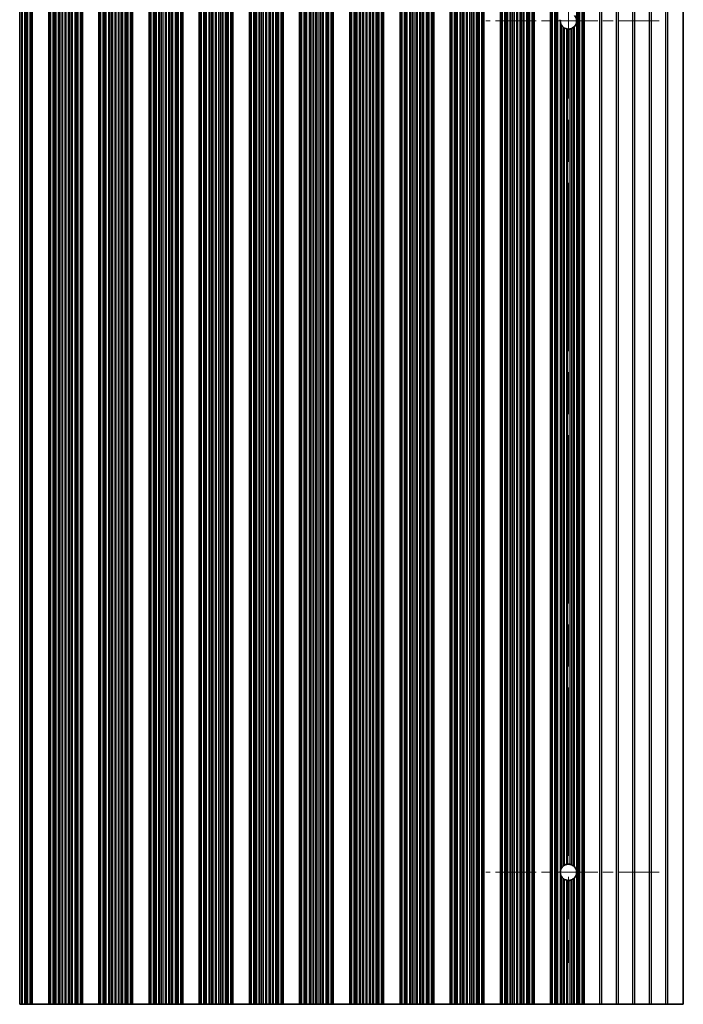
# Model space of a CAD drawing. Units: millimetres. Extents: x 0 to 9620, y 0 to 1686.
# Drawn here: x 4831 to 4932, y 893 to 1042 of the extents above; entities that cross this region are included whole.
import ezdxf

# ---------------------------------------------------------------- set-up
doc = ezdxf.new("R2010")
doc.units = ezdxf.units.MM
doc.header["$LTSCALE"] = 4.5
doc.linetypes.add('CHAIN', pattern=[0.3543, 0.2362, -0.0295, 0.0591, -0.0295])
for name, color, linetype, lineweight in [('Center Mark (ISO)', 131, 'Continuous', 18), ('Centerline (ISO)', 131, 'Continuous', 18), ('Visible (ISO)', 7, 'Continuous', 35), ('Visible Narrow (ISO)', 7, 'Continuous', 25)]:
    doc.layers.add(name, color=color, linetype=linetype, lineweight=lineweight)

msp = doc.modelspace()

# ---------------------------------------------------------------- linework, layer by layer
at = {"layer": 'Center Mark (ISO)', "linetype": 'CHAIN', "ltscale": 5.829183}
for p, q in [((4928.299, 1041.6902), (4902.0695, 1041.6902)), ((4928.299, 912.6902), (4902.0695, 912.6902))]:
    msp.add_line(p, q, dxfattribs=at)
at = {"layer": 'Centerline (ISO)', "linetype": 'CHAIN', "ltscale": 23.990969}
msp.add_line((4914.5695, 1055.4197), (4914.5695, 898.9607), dxfattribs=at)
at = {"layer": 'Visible (ISO)'}
for p, q in [((4833.1773, 892.6902), (4833.1773, 1061.6902)), ((4833.3695, 892.6902), (4833.3695, 1061.6902)), ((4835.8695, 892.6902), (4835.8695, 1061.6902)), ((4836.0616, 892.6902), (4836.0616, 1061.6902)), ((4840.7773, 892.6902), (4840.7773, 1061.6902)), ((4840.9695, 892.6902), (4840.9695, 1061.6902)), ((4843.4695, 892.6902), (4843.4695, 1061.6902)), ((4843.6616, 892.6902), (4843.6616, 1061.6902)), ((4848.3773, 892.6902), (4848.3773, 1061.6902)), ((4848.5695, 892.6902), (4848.5695, 1061.6902)), ((4851.0695, 892.6902), (4851.0695, 1061.6902)), ((4851.2616, 892.6902), (4851.2616, 1061.6902)), ((4855.9773, 892.6902), (4855.9773, 1061.6902)), ((4856.1695, 892.6902), (4856.1695, 1061.6902)), ((4858.6695, 892.6902), (4858.6695, 1061.6902)), ((4858.8616, 892.6902), (4858.8616, 1061.6902)), ((4863.5773, 892.6902), (4863.5773, 1061.6902)), ((4863.7695, 892.6902), (4863.7695, 1061.6902)), ((4866.2695, 892.6902), (4866.2695, 1061.6902)), ((4866.4616, 892.6902), (4866.4616, 1061.6902)), ((4871.1773, 892.6902), (4871.1773, 1061.6902)), ((4871.3695, 892.6902), (4871.3695, 1061.6902)), ((4873.8695, 892.6902), (4873.8695, 1061.6902)), ((4874.0616, 892.6902), (4874.0616, 1061.6902)), ((4878.7773, 892.6902), (4878.7773, 1061.6902)), ((4878.9695, 892.6902), (4878.9695, 1061.6902)), ((4881.4695, 892.6902), (4881.4695, 1061.6902)), ((4881.6616, 892.6902), (4881.6616, 1061.6902)), ((4886.3773, 892.6902), (4886.3773, 1061.6902)), ((4886.5695, 892.6902), (4886.5695, 1061.6902)), ((4889.0695, 892.6902), (4889.0695, 1061.6902)), ((4889.2616, 892.6902), (4889.2616, 1061.6902)), ((4893.9773, 892.6902), (4893.9773, 1061.6902)), ((4894.1695, 892.6902), (4894.1695, 1061.6902)), ((4896.6695, 892.6902), (4896.6695, 1061.6902)), ((4896.8616, 892.6902), (4896.8616, 1061.6902)), ((4901.5773, 892.6902), (4901.5773, 1061.6902)), ((4901.7695, 892.6902), (4901.7695, 1061.6902)), ((4904.2695, 892.6902), (4904.2695, 1061.6902)), ((4904.4616, 892.6902), (4904.4616, 1061.6902)), ((4909.1773, 892.6902), (4909.1773, 1061.6902)), ((4909.3695, 892.6902), (4909.3695, 1061.6902)), ((4911.8695, 892.6902), (4911.8695, 1061.6902)), ((4912.0616, 892.6902), (4912.0616, 1061.6902)), ((4916.7773, 892.6902), (4916.7773, 1061.6902)), ((4916.9695, 892.6902), (4916.9695, 1061.6902)), ((4931.9695, 1061.6902), (4931.9695, 892.6902)), ((4831.7344, 892.6902), (4831.4724, 892.6902)), ((4831.7344, 892.6902), (4831.8835, 892.6902)), ((4832.2626, 892.6902), (4831.8835, 892.6902)), ((4832.4536, 892.6902), (4832.2626, 892.6902)), ((4832.5907, 892.6902), (4832.4536, 892.6902)), ((4832.5907, 892.6902), (4832.7048, 892.6902)), ((4833.0584, 892.6902), (4832.7048, 892.6902)), ((4833.1773, 892.6902), (4833.0584, 892.6902)), ((4833.1773, 892.6902), (4833.2391, 892.6902)), ((4833.3695, 892.6902), (4833.2391, 892.6902)), ((4833.3695, 892.6902), (4835.8695, 892.6902)), ((4835.9998, 892.6902), (4835.8695, 892.6902)), ((4835.9998, 892.6902), (4836.0616, 892.6902)), ((4836.1806, 892.6902), (4836.0616, 892.6902)), ((4836.5341, 892.6902), (4836.1806, 892.6902)), ((4836.5341, 892.6902), (4836.6483, 892.6902)), ((4836.7854, 892.6902), (4836.6483, 892.6902)), ((4836.9764, 892.6902), (4836.7854, 892.6902)), ((4837.3554, 892.6902), (4836.9764, 892.6902)), ((4837.3554, 892.6902), (4837.5046, 892.6902)), ((4837.7665, 892.6902), (4837.5046, 892.6902)), ((4837.9918, 892.6902), (4837.7665, 892.6902)), ((4838.3388, 892.6902), (4837.9918, 892.6902)), ((4838.3388, 892.6902), (4838.5002, 892.6902)), ((4838.8471, 892.6902), (4838.5002, 892.6902)), ((4839.0724, 892.6902), (4838.8471, 892.6902)), ((4839.3344, 892.6902), (4839.0724, 892.6902)), ((4839.3344, 892.6902), (4839.4835, 892.6902)), ((4839.8626, 892.6902), (4839.4835, 892.6902)), ((4840.0536, 892.6902), (4839.8626, 892.6902)), ((4840.1907, 892.6902), (4840.0536, 892.6902)), ((4840.1907, 892.6902), (4840.3048, 892.6902)), ((4840.6584, 892.6902), (4840.3048, 892.6902)), ((4840.7773, 892.6902), (4840.6584, 892.6902)), ((4840.7773, 892.6902), (4840.8391, 892.6902)), ((4840.9695, 892.6902), (4840.8391, 892.6902)), ((4840.9695, 892.6902), (4843.4695, 892.6902)), ((4843.5998, 892.6902), (4843.4695, 892.6902)), ((4843.5998, 892.6902), (4843.6616, 892.6902)), ((4843.7806, 892.6902), (4843.6616, 892.6902)), ((4844.1341, 892.6902), (4843.7806, 892.6902)), ((4844.1341, 892.6902), (4844.2483, 892.6902)), ((4844.3854, 892.6902), (4844.2483, 892.6902)), ((4844.5764, 892.6902), (4844.3854, 892.6902)), ((4844.9554, 892.6902), (4844.5764, 892.6902)), ((4844.9554, 892.6902), (4845.1046, 892.6902)), ((4845.3665, 892.6902), (4845.1046, 892.6902)), ((4845.5918, 892.6902), (4845.3665, 892.6902)), ((4845.9388, 892.6902), (4845.5918, 892.6902)), ((4845.9388, 892.6902), (4846.1002, 892.6902)), ((4846.4471, 892.6902), (4846.1002, 892.6902)), ((4846.6724, 892.6902), (4846.4471, 892.6902)), ((4846.9344, 892.6902), (4846.6724, 892.6902)), ((4846.9344, 892.6902), (4847.0835, 892.6902)), ((4847.4626, 892.6902), (4847.0835, 892.6902)), ((4847.6536, 892.6902), (4847.4626, 892.6902)), ((4847.7907, 892.6902), (4847.6536, 892.6902)), ((4847.7907, 892.6902), (4847.9048, 892.6902)), ((4848.2584, 892.6902), (4847.9048, 892.6902)), ((4848.3773, 892.6902), (4848.2584, 892.6902)), ((4848.3773, 892.6902), (4848.4391, 892.6902)), ((4848.5695, 892.6902), (4848.4391, 892.6902)), ((4848.5695, 892.6902), (4851.0695, 892.6902)), ((4851.1998, 892.6902), (4851.0695, 892.6902)), ((4851.1998, 892.6902), (4851.2616, 892.6902)), ((4851.3806, 892.6902), (4851.2616, 892.6902)), ((4851.7341, 892.6902), (4851.3806, 892.6902)), ((4851.7341, 892.6902), (4851.8483, 892.6902)), ((4851.9854, 892.6902), (4851.8483, 892.6902)), ((4852.1764, 892.6902), (4851.9854, 892.6902)), ((4852.5554, 892.6902), (4852.1764, 892.6902)), ((4852.5554, 892.6902), (4852.7046, 892.6902)), ((4852.9665, 892.6902), (4852.7046, 892.6902)), ((4853.1918, 892.6902), (4852.9665, 892.6902)), ((4853.5388, 892.6902), (4853.1918, 892.6902)), ((4853.5388, 892.6902), (4853.7002, 892.6902)), ((4854.0471, 892.6902), (4853.7002, 892.6902)), ((4854.2724, 892.6902), (4854.0471, 892.6902)), ((4854.5344, 892.6902), (4854.2724, 892.6902)), ((4854.5344, 892.6902), (4854.6835, 892.6902)), ((4855.0626, 892.6902), (4854.6835, 892.6902)), ((4855.2536, 892.6902), (4855.0626, 892.6902)), ((4855.3907, 892.6902), (4855.2536, 892.6902)), ((4855.3907, 892.6902), (4855.5048, 892.6902)), ((4855.8584, 892.6902), (4855.5048, 892.6902)), ((4855.9773, 892.6902), (4855.8584, 892.6902)), ((4855.9773, 892.6902), (4856.0391, 892.6902)), ((4856.1695, 892.6902), (4856.0391, 892.6902)), ((4856.1695, 892.6902), (4858.6695, 892.6902)), ((4858.7998, 892.6902), (4858.6695, 892.6902)), ((4858.7998, 892.6902), (4858.8616, 892.6902)), ((4858.9806, 892.6902), (4858.8616, 892.6902)), ((4859.3341, 892.6902), (4858.9806, 892.6902)), ((4859.3341, 892.6902), (4859.4483, 892.6902)), ((4859.5854, 892.6902), (4859.4483, 892.6902)), ((4859.7764, 892.6902), (4859.5854, 892.6902)), ((4860.1554, 892.6902), (4859.7764, 892.6902)), ((4860.1554, 892.6902), (4860.3046, 892.6902)), ((4860.5665, 892.6902), (4860.3046, 892.6902)), ((4860.7918, 892.6902), (4860.5665, 892.6902)), ((4861.1388, 892.6902), (4860.7918, 892.6902)), ((4861.1388, 892.6902), (4861.3002, 892.6902)), ((4861.6471, 892.6902), (4861.3002, 892.6902)), ((4861.8724, 892.6902), (4861.6471, 892.6902)), ((4862.1344, 892.6902), (4861.8724, 892.6902)), ((4862.1344, 892.6902), (4862.2835, 892.6902)), ((4862.6626, 892.6902), (4862.2835, 892.6902)), ((4862.8536, 892.6902), (4862.6626, 892.6902)), ((4862.9907, 892.6902), (4862.8536, 892.6902)), ((4862.9907, 892.6902), (4863.1048, 892.6902)), ((4863.4584, 892.6902), (4863.1048, 892.6902)), ((4863.5773, 892.6902), (4863.4584, 892.6902)), ((4863.5773, 892.6902), (4863.6391, 892.6902)), ((4863.7695, 892.6902), (4863.6391, 892.6902)), ((4863.7695, 892.6902), (4866.2695, 892.6902)), ((4866.3998, 892.6902), (4866.2695, 892.6902)), ((4866.3998, 892.6902), (4866.4616, 892.6902)), ((4866.5806, 892.6902), (4866.4616, 892.6902)), ((4866.9341, 892.6902), (4866.5806, 892.6902)), ((4866.9341, 892.6902), (4867.0483, 892.6902)), ((4867.1854, 892.6902), (4867.0483, 892.6902)), ((4867.3764, 892.6902), (4867.1854, 892.6902)), ((4867.7554, 892.6902), (4867.3764, 892.6902)), ((4867.7554, 892.6902), (4867.9046, 892.6902)), ((4868.1665, 892.6902), (4867.9046, 892.6902)), ((4868.3918, 892.6902), (4868.1665, 892.6902)), ((4868.7388, 892.6902), (4868.3918, 892.6902)), ((4868.7388, 892.6902), (4868.9002, 892.6902)), ((4869.2471, 892.6902), (4868.9002, 892.6902)), ((4869.4724, 892.6902), (4869.2471, 892.6902)), ((4869.7344, 892.6902), (4869.4724, 892.6902)), ((4869.7344, 892.6902), (4869.8835, 892.6902)), ((4870.2626, 892.6902), (4869.8835, 892.6902)), ((4870.4536, 892.6902), (4870.2626, 892.6902)), ((4870.5907, 892.6902), (4870.4536, 892.6902)), ((4870.5907, 892.6902), (4870.7048, 892.6902)), ((4871.0584, 892.6902), (4870.7048, 892.6902)), ((4871.1773, 892.6902), (4871.0584, 892.6902)), ((4871.1773, 892.6902), (4871.2391, 892.6902)), ((4871.3695, 892.6902), (4871.2391, 892.6902)), ((4871.3695, 892.6902), (4873.8695, 892.6902)), ((4873.9998, 892.6902), (4873.8695, 892.6902)), ((4873.9998, 892.6902), (4874.0616, 892.6902)), ((4874.1806, 892.6902), (4874.0616, 892.6902)), ((4874.5341, 892.6902), (4874.1806, 892.6902)), ((4874.5341, 892.6902), (4874.6483, 892.6902)), ((4874.7854, 892.6902), (4874.6483, 892.6902)), ((4874.9764, 892.6902), (4874.7854, 892.6902)), ((4875.3554, 892.6902), (4874.9764, 892.6902)), ((4875.3554, 892.6902), (4875.5046, 892.6902)), ((4875.7665, 892.6902), (4875.5046, 892.6902)), ((4875.9918, 892.6902), (4875.7665, 892.6902)), ((4876.3388, 892.6902), (4875.9918, 892.6902)), ((4876.3388, 892.6902), (4876.5002, 892.6902)), ((4876.8471, 892.6902), (4876.5002, 892.6902)), ((4877.0724, 892.6902), (4876.8471, 892.6902)), ((4877.3344, 892.6902), (4877.0724, 892.6902)), ((4877.3344, 892.6902), (4877.4835, 892.6902)), ((4877.8626, 892.6902), (4877.4835, 892.6902)), ((4878.0536, 892.6902), (4877.8626, 892.6902)), ((4878.1907, 892.6902), (4878.0536, 892.6902)), ((4878.1907, 892.6902), (4878.3048, 892.6902)), ((4878.6584, 892.6902), (4878.3048, 892.6902)), ((4878.7773, 892.6902), (4878.6584, 892.6902)), ((4878.7773, 892.6902), (4878.8391, 892.6902)), ((4878.9695, 892.6902), (4878.8391, 892.6902)), ((4878.9695, 892.6902), (4881.4695, 892.6902)), ((4881.5998, 892.6902), (4881.4695, 892.6902)), ((4881.5998, 892.6902), (4881.6616, 892.6902)), ((4881.7806, 892.6902), (4881.6616, 892.6902)), ((4882.1341, 892.6902), (4881.7806, 892.6902)), ((4882.1341, 892.6902), (4882.2483, 892.6902)), ((4882.3854, 892.6902), (4882.2483, 892.6902)), ((4882.5764, 892.6902), (4882.3854, 892.6902)), ((4882.9554, 892.6902), (4882.5764, 892.6902)), ((4882.9554, 892.6902), (4883.1046, 892.6902)), ((4883.3665, 892.6902), (4883.1046, 892.6902)), ((4883.5918, 892.6902), (4883.3665, 892.6902)), ((4883.9388, 892.6902), (4883.5918, 892.6902)), ((4883.9388, 892.6902), (4884.1002, 892.6902)), ((4884.4471, 892.6902), (4884.1002, 892.6902)), ((4884.6724, 892.6902), (4884.4471, 892.6902)), ((4884.9344, 892.6902), (4884.6724, 892.6902)), ((4884.9344, 892.6902), (4885.0835, 892.6902)), ((4885.4626, 892.6902), (4885.0835, 892.6902)), ((4885.6536, 892.6902), (4885.4626, 892.6902)), ((4885.7907, 892.6902), (4885.6536, 892.6902)), ((4885.7907, 892.6902), (4885.9048, 892.6902)), ((4886.2584, 892.6902), (4885.9048, 892.6902)), ((4886.3773, 892.6902), (4886.2584, 892.6902)), ((4886.3773, 892.6902), (4886.4391, 892.6902)), ((4886.5695, 892.6902), (4886.4391, 892.6902)), ((4886.5695, 892.6902), (4889.0695, 892.6902)), ((4889.1998, 892.6902), (4889.0695, 892.6902)), ((4889.1998, 892.6902), (4889.2616, 892.6902)), ((4889.3806, 892.6902), (4889.2616, 892.6902)), ((4889.7341, 892.6902), (4889.3806, 892.6902)), ((4889.7341, 892.6902), (4889.8483, 892.6902)), ((4889.9854, 892.6902), (4889.8483, 892.6902)), ((4890.1764, 892.6902), (4889.9854, 892.6902)), ((4890.5554, 892.6902), (4890.1764, 892.6902)), ((4890.5554, 892.6902), (4890.7046, 892.6902)), ((4890.9665, 892.6902), (4890.7046, 892.6902)), ((4891.1918, 892.6902), (4890.9665, 892.6902)), ((4891.5388, 892.6902), (4891.1918, 892.6902)), ((4891.5388, 892.6902), (4891.7002, 892.6902)), ((4892.0471, 892.6902), (4891.7002, 892.6902)), ((4892.2724, 892.6902), (4892.0471, 892.6902)), ((4892.5344, 892.6902), (4892.2724, 892.6902)), ((4892.5344, 892.6902), (4892.6835, 892.6902)), ((4893.0626, 892.6902), (4892.6835, 892.6902)), ((4893.2536, 892.6902), (4893.0626, 892.6902)), ((4893.3907, 892.6902), (4893.2536, 892.6902)), ((4893.3907, 892.6902), (4893.5048, 892.6902)), ((4893.8584, 892.6902), (4893.5048, 892.6902)), ((4893.9773, 892.6902), (4893.8584, 892.6902)), ((4893.9773, 892.6902), (4894.0391, 892.6902)), ((4894.1695, 892.6902), (4894.0391, 892.6902)), ((4894.1695, 892.6902), (4896.6695, 892.6902)), ((4896.7998, 892.6902), (4896.6695, 892.6902)), ((4896.7998, 892.6902), (4896.8616, 892.6902)), ((4896.9806, 892.6902), (4896.8616, 892.6902)), ((4897.3341, 892.6902), (4896.9806, 892.6902)), ((4897.3341, 892.6902), (4897.4483, 892.6902)), ((4897.5854, 892.6902), (4897.4483, 892.6902)), ((4897.7764, 892.6902), (4897.5854, 892.6902)), ((4898.1554, 892.6902), (4897.7764, 892.6902)), ((4898.1554, 892.6902), (4898.3046, 892.6902)), ((4898.5665, 892.6902), (4898.3046, 892.6902)), ((4898.7918, 892.6902), (4898.5665, 892.6902)), ((4899.1388, 892.6902), (4898.7918, 892.6902)), ((4899.1388, 892.6902), (4899.3002, 892.6902)), ((4899.6471, 892.6902), (4899.3002, 892.6902)), ((4899.8724, 892.6902), (4899.6471, 892.6902)), ((4900.1344, 892.6902), (4899.8724, 892.6902)), ((4900.1344, 892.6902), (4900.2835, 892.6902)), ((4900.6626, 892.6902), (4900.2835, 892.6902)), ((4900.8536, 892.6902), (4900.6626, 892.6902)), ((4900.9907, 892.6902), (4900.8536, 892.6902)), ((4900.9907, 892.6902), (4901.1048, 892.6902)), ((4901.4584, 892.6902), (4901.1048, 892.6902)), ((4901.5773, 892.6902), (4901.4584, 892.6902)), ((4901.5773, 892.6902), (4901.6391, 892.6902)), ((4901.7695, 892.6902), (4901.6391, 892.6902)), ((4901.7695, 892.6902), (4904.2695, 892.6902)), ((4904.3998, 892.6902), (4904.2695, 892.6902)), ((4904.3998, 892.6902), (4904.4616, 892.6902)), ((4904.5806, 892.6902), (4904.4616, 892.6902)), ((4904.9341, 892.6902), (4904.5806, 892.6902)), ((4904.9341, 892.6902), (4905.0483, 892.6902)), ((4905.1854, 892.6902), (4905.0483, 892.6902)), ((4905.3764, 892.6902), (4905.1854, 892.6902)), ((4905.7554, 892.6902), (4905.3764, 892.6902)), ((4905.7554, 892.6902), (4905.9046, 892.6902)), ((4906.1665, 892.6902), (4905.9046, 892.6902)), ((4906.3918, 892.6902), (4906.1665, 892.6902)), ((4906.7388, 892.6902), (4906.3918, 892.6902)), ((4906.7388, 892.6902), (4906.9002, 892.6902)), ((4907.2471, 892.6902), (4906.9002, 892.6902)), ((4907.4724, 892.6902), (4907.2471, 892.6902)), ((4907.7344, 892.6902), (4907.4724, 892.6902)), ((4907.7344, 892.6902), (4907.8835, 892.6902)), ((4908.2626, 892.6902), (4907.8835, 892.6902)), ((4908.4536, 892.6902), (4908.2626, 892.6902)), ((4908.5907, 892.6902), (4908.4536, 892.6902)), ((4908.5907, 892.6902), (4908.7048, 892.6902)), ((4909.0584, 892.6902), (4908.7048, 892.6902)), ((4909.1773, 892.6902), (4909.0584, 892.6902)), ((4909.1773, 892.6902), (4909.2391, 892.6902)), ((4909.3695, 892.6902), (4909.2391, 892.6902)), ((4909.3695, 892.6902), (4911.8695, 892.6902)), ((4911.9998, 892.6902), (4911.8695, 892.6902)), ((4911.9998, 892.6902), (4912.0616, 892.6902)), ((4912.1806, 892.6902), (4912.0616, 892.6902)), ((4912.5341, 892.6902), (4912.1806, 892.6902)), ((4912.5341, 892.6902), (4912.6483, 892.6902)), ((4912.7854, 892.6902), (4912.6483, 892.6902)), ((4912.9764, 892.6902), (4912.7854, 892.6902)), ((4913.3554, 892.6902), (4912.9764, 892.6902)), ((4913.3554, 892.6902), (4913.5046, 892.6902)), ((4913.7665, 892.6902), (4913.5046, 892.6902)), ((4913.9918, 892.6902), (4913.7665, 892.6902)), ((4914.3388, 892.6902), (4913.9918, 892.6902)), ((4914.3388, 892.6902), (4914.5002, 892.6902)), ((4914.8471, 892.6902), (4914.5002, 892.6902)), ((4915.0724, 892.6902), (4914.8471, 892.6902)), ((4915.3344, 892.6902), (4915.0724, 892.6902)), ((4915.3344, 892.6902), (4915.4835, 892.6902)), ((4915.8626, 892.6902), (4915.4835, 892.6902)), ((4916.0536, 892.6902), (4915.8626, 892.6902)), ((4916.1907, 892.6902), (4916.0536, 892.6902)), ((4916.1907, 892.6902), (4916.3048, 892.6902)), ((4916.6584, 892.6902), (4916.3048, 892.6902)), ((4916.7773, 892.6902), (4916.6584, 892.6902)), ((4916.7773, 892.6902), (4916.8391, 892.6902)), ((4916.9695, 892.6902), (4916.8391, 892.6902)), ((4919.2971, 892.6902), (4916.9695, 892.6902)), ((4919.2971, 892.6902), (4919.6419, 892.6902)), ((4921.7971, 892.6902), (4919.6419, 892.6902)), ((4921.7971, 892.6902), (4922.1419, 892.6902)), ((4924.2971, 892.6902), (4922.1419, 892.6902)), ((4924.2971, 892.6902), (4924.6419, 892.6902)), ((4926.7971, 892.6902), (4924.6419, 892.6902)), ((4926.7971, 892.6902), (4927.1419, 892.6902)), ((4929.2971, 892.6902), (4927.1419, 892.6902)), ((4929.2971, 892.6902), (4929.6419, 892.6902)), ((4931.9695, 892.6902), (4929.6419, 892.6902))]:
    msp.add_line(p, q, dxfattribs=at)
for centre, start, end in [((4914.5695, 1041.6902), 170.902561, 189.097439), ((4914.5695, 1041.6902), 318.023503, 41.976497), ((4914.5695, 1041.6902), 209.988817, 229.227061), ((4914.5695, 1041.6902), 241.977907, 259.184516), ((4914.5695, 1041.6902), 266.769393, 283.050535), ((4914.5695, 1041.6902), 294.145885, 308.471213), ((4914.5695, 912.6902), 130.772939, 150.011183), ((4914.5695, 912.6902), 100.815484, 118.022093), ((4914.5695, 912.6902), 76.949465, 93.230607), ((4914.5695, 912.6902), 51.528787, 65.854115), ((4914.5695, 912.6902), 318.023503, 41.976497), ((4914.5695, 912.6902), 170.902561, 189.097439), ((4914.5695, 912.6902), 209.988817, 229.227061), ((4914.5695, 912.6902), 241.977907, 259.184516), ((4914.5695, 912.6902), 294.145885, 308.471213), ((4914.5695, 912.6902), 266.769393, 283.050535)]:
    msp.add_arc(centre, 1.2295, start, end, dxfattribs=at)
for points, knots in [([(4913.3554, 1041.4958), (4913.3619, 1041.4557), (4913.3703, 1041.4157), (4913.408, 1041.273), (4913.4493, 1041.1751), (4913.4975, 1041.088), (4913.501, 1041.0818), (4913.5046, 1041.0756)], [0.0188375235, 0.0188375235, 0.0188375235, 0.0188375235, 0.0303300079, 0.0303300079, 0.0606600159, 0.0606600159, 0.0629404333, 0.0629404333, 0.0629404333, 0.0629404333]), ([(4913.7665, 1040.7591), (4913.7844, 1040.7436), (4913.8065, 1040.7256), (4913.8563, 1040.6882), (4913.8843, 1040.6688), (4913.9354, 1040.6364), (4913.9622, 1040.6207), (4913.989, 1040.6063), (4913.9904, 1040.6056), (4913.9918, 1040.6048)], [0.0822046424, 0.0822046424, 0.0822046424, 0.0822046424, 0.0911918061, 0.0911918061, 0.1007230947, 0.1007230947, 0.1093555332, 0.1093555332, 0.1098465248, 0.1098465248, 0.1098465248, 0.1098465248]), ([(4914.3388, 1040.4825), (4914.34, 1040.4823), (4914.3412, 1040.482), (4914.3672, 1040.4772), (4914.3941, 1040.473), (4914.4444, 1040.4668), (4914.4712, 1040.4644), (4914.4973, 1040.4628), (4914.4987, 1040.4627), (4914.5002, 1040.4626)], [0.0830099937, 0.0830099937, 0.0830099937, 0.0830099937, 0.0833966235, 0.0833966235, 0.0910659395, 0.0910659395, 0.0986150162, 0.0986150162, 0.0990614397, 0.0990614397, 0.0990614397, 0.0990614397]), ([(4914.8471, 1040.4924), (4914.8487, 1040.4928), (4914.8503, 1040.4932), (4914.8766, 1040.4994), (4914.9032, 1040.5066), (4914.9531, 1040.5218), (4914.9799, 1040.5309), (4915.029, 1040.5495), (4915.0514, 1040.5589), (4915.0703, 1040.5673), (4915.0714, 1040.5678), (4915.0724, 1040.5682)], [0.0841459823, 0.0841459823, 0.0841459823, 0.0841459823, 0.0846499671, 0.0846499671, 0.0923682529, 0.0923682529, 0.100301727, 0.100301727, 0.108235201, 0.108235201, 0.1087088709, 0.1087088709, 0.1087088709, 0.1087088709]), ([(4915.3344, 1040.7276), (4915.3542, 1040.7433), (4915.3781, 1040.7634), (4915.4286, 1040.8099), (4915.4554, 1040.837), (4915.4805, 1040.8645), (4915.482, 1040.8662), (4915.4835, 1040.8678)], [0.0930115622, 0.0930115622, 0.0930115622, 0.0930115622, 0.102776482, 0.102776482, 0.1132710657, 0.1132710657, 0.1139452909, 0.1139452909, 0.1139452909, 0.1139452909]), ([(4913.5046, 913.3047), (4913.501, 913.2986), (4913.4975, 913.2924), (4913.4493, 913.2053), (4913.408, 913.1074), (4913.3703, 912.9647), (4913.3619, 912.9247), (4913.3554, 912.8846)], [-0.0629405037, -0.0629405037, -0.0629405037, -0.0629405037, -0.0606600159, -0.0606600159, -0.0303300079, -0.0303300079, -0.0188375235, -0.0188375235, -0.0188375235, -0.0188375235]), ([(4913.9918, 913.7755), (4913.9904, 913.7748), (4913.989, 913.774), (4913.9622, 913.7596), (4913.9354, 913.744), (4913.8843, 913.7115), (4913.8563, 913.6922), (4913.8065, 913.6548), (4913.7844, 913.6367), (4913.7665, 913.6213)], [0.0230464237, 0.0230464237, 0.0230464237, 0.0230464237, 0.0235374153, 0.0235374153, 0.0321698538, 0.0321698538, 0.0417011424, 0.0417011424, 0.0506883061, 0.0506883061, 0.0506883061, 0.0506883061]), ([(4914.5002, 913.9177), (4914.4987, 913.9176), (4914.4973, 913.9176), (4914.4712, 913.916), (4914.4444, 913.9136), (4914.3941, 913.9074), (4914.3672, 913.9032), (4914.3412, 913.8983), (4914.34, 913.8981), (4914.3388, 913.8978)], [0.0221812315, 0.0221812315, 0.0221812315, 0.0221812315, 0.022627655, 0.022627655, 0.0301767317, 0.0301767317, 0.0378460477, 0.0378460477, 0.0382326775, 0.0382326775, 0.0382326775, 0.0382326775]), ([(4915.0724, 913.8121), (4915.0714, 913.8126), (4915.0703, 913.813), (4915.0514, 913.8215), (4915.029, 913.8309), (4914.9799, 913.8494), (4914.9531, 913.8586), (4914.9032, 913.8738), (4914.8766, 913.881), (4914.8503, 913.8872), (4914.8487, 913.8875), (4914.8471, 913.8879)], [0.014936264, 0.014936264, 0.014936264, 0.014936264, 0.0154099339, 0.0154099339, 0.0233434079, 0.0233434079, 0.0312768819, 0.0312768819, 0.0389951678, 0.0389951678, 0.0394991525, 0.0394991525, 0.0394991525, 0.0394991525]), ([(4915.4835, 913.5125), (4915.482, 913.5142), (4915.4805, 913.5158), (4915.4554, 913.5434), (4915.4286, 913.5704), (4915.3781, 913.617), (4915.3542, 913.637), (4915.3344, 913.6528)], [0.0420372236, 0.0420372236, 0.0420372236, 0.0420372236, 0.0427114488, 0.0427114488, 0.0532060325, 0.0532060325, 0.0629709524, 0.0629709524, 0.0629709524, 0.0629709524]), ([(4913.3554, 912.4958), (4913.3619, 912.4557), (4913.3703, 912.4157), (4913.408, 912.273), (4913.4493, 912.1751), (4913.4975, 912.088), (4913.501, 912.0818), (4913.5046, 912.0756)], [0.0188375235, 0.0188375235, 0.0188375235, 0.0188375235, 0.0303300079, 0.0303300079, 0.0606600159, 0.0606600159, 0.0629404333, 0.0629404333, 0.0629404333, 0.0629404333]), ([(4913.7665, 911.7591), (4913.7844, 911.7436), (4913.8065, 911.7256), (4913.8563, 911.6882), (4913.8843, 911.6688), (4913.9354, 911.6364), (4913.9622, 911.6207), (4913.989, 911.6063), (4913.9904, 911.6056), (4913.9918, 911.6048)], [0.0822046424, 0.0822046424, 0.0822046424, 0.0822046424, 0.0911918061, 0.0911918061, 0.1007230947, 0.1007230947, 0.1093555332, 0.1093555332, 0.1098465248, 0.1098465248, 0.1098465248, 0.1098465248]), ([(4915.3344, 911.7276), (4915.3542, 911.7433), (4915.3781, 911.7634), (4915.4286, 911.8099), (4915.4554, 911.837), (4915.4805, 911.8645), (4915.482, 911.8662), (4915.4835, 911.8678)], [0.0930115622, 0.0930115622, 0.0930115622, 0.0930115622, 0.102776482, 0.102776482, 0.1132710657, 0.1132710657, 0.1139452909, 0.1139452909, 0.1139452909, 0.1139452909]), ([(4914.3388, 911.4825), (4914.34, 911.4823), (4914.3412, 911.482), (4914.3672, 911.4772), (4914.3941, 911.473), (4914.4444, 911.4668), (4914.4712, 911.4644), (4914.4973, 911.4628), (4914.4987, 911.4627), (4914.5002, 911.4626)], [0.0830099937, 0.0830099937, 0.0830099937, 0.0830099937, 0.0833966235, 0.0833966235, 0.0910659395, 0.0910659395, 0.0986150162, 0.0986150162, 0.0990614397, 0.0990614397, 0.0990614397, 0.0990614397]), ([(4914.8471, 911.4924), (4914.8487, 911.4928), (4914.8503, 911.4932), (4914.8766, 911.4994), (4914.9032, 911.5066), (4914.9531, 911.5218), (4914.9799, 911.5309), (4915.029, 911.5495), (4915.0514, 911.5589), (4915.0703, 911.5673), (4915.0714, 911.5678), (4915.0724, 911.5682)], [0.0841459823, 0.0841459823, 0.0841459823, 0.0841459823, 0.0846499671, 0.0846499671, 0.0923682529, 0.0923682529, 0.100301727, 0.100301727, 0.108235201, 0.108235201, 0.1087088709, 0.1087088709, 0.1087088709, 0.1087088709])]:
    msp.add_open_spline(points, degree=3, knots=knots, dxfattribs=at)
at = {"layer": 'Visible Narrow (ISO)'}
for p, q in [((4831.4724, 892.6902), (4831.4724, 1061.6902)), ((4831.7344, 892.6902), (4831.7344, 1061.6902)), ((4831.8835, 892.6902), (4831.8835, 1061.6902)), ((4832.2626, 892.6902), (4832.2626, 1061.6902)), ((4832.4536, 892.6902), (4832.4536, 1061.6902)), ((4832.5907, 892.6902), (4832.5907, 1061.6902)), ((4832.7048, 892.6902), (4832.7048, 1061.6902)), ((4833.0584, 892.6902), (4833.0584, 1061.6902)), ((4833.2391, 892.6902), (4833.2391, 1061.6902)), ((4835.9998, 892.6902), (4835.9998, 1061.6902)), ((4836.1806, 892.6902), (4836.1806, 1061.6902)), ((4836.5341, 892.6902), (4836.5341, 1061.6902)), ((4836.6483, 892.6902), (4836.6483, 1061.6902)), ((4836.7854, 892.6902), (4836.7854, 1061.6902)), ((4836.9764, 892.6902), (4836.9764, 1061.6902)), ((4837.3554, 892.6902), (4837.3554, 1061.6902)), ((4837.5046, 892.6902), (4837.5046, 1061.6902)), ((4837.7665, 892.6902), (4837.7665, 1061.6902)), ((4837.9918, 892.6902), (4837.9918, 1061.6902)), ((4838.3388, 892.6902), (4838.3388, 1061.6902)), ((4838.5002, 892.6902), (4838.5002, 1061.6902)), ((4838.8471, 892.6902), (4838.8471, 1061.6902)), ((4839.0724, 892.6902), (4839.0724, 1061.6902)), ((4839.3344, 892.6902), (4839.3344, 1061.6902)), ((4839.4835, 892.6902), (4839.4835, 1061.6902)), ((4839.8626, 892.6902), (4839.8626, 1061.6902)), ((4840.0536, 892.6902), (4840.0536, 1061.6902)), ((4840.1907, 892.6902), (4840.1907, 1061.6902)), ((4840.3048, 892.6902), (4840.3048, 1061.6902)), ((4840.6584, 892.6902), (4840.6584, 1061.6902)), ((4840.8391, 892.6902), (4840.8391, 1061.6902)), ((4843.5998, 892.6902), (4843.5998, 1061.6902)), ((4843.7806, 892.6902), (4843.7806, 1061.6902)), ((4844.1341, 892.6902), (4844.1341, 1061.6902)), ((4844.2483, 892.6902), (4844.2483, 1061.6902)), ((4844.3854, 892.6902), (4844.3854, 1061.6902)), ((4844.5764, 892.6902), (4844.5764, 1061.6902)), ((4844.9554, 892.6902), (4844.9554, 1061.6902)), ((4845.1046, 892.6902), (4845.1046, 1061.6902)), ((4845.3665, 892.6902), (4845.3665, 1061.6902)), ((4845.5918, 892.6902), (4845.5918, 1061.6902)), ((4845.9388, 892.6902), (4845.9388, 1061.6902)), ((4846.1002, 892.6902), (4846.1002, 1061.6902)), ((4846.4471, 892.6902), (4846.4471, 1061.6902)), ((4846.6724, 892.6902), (4846.6724, 1061.6902)), ((4846.9344, 892.6902), (4846.9344, 1061.6902)), ((4847.0835, 892.6902), (4847.0835, 1061.6902)), ((4847.4626, 892.6902), (4847.4626, 1061.6902)), ((4847.6536, 892.6902), (4847.6536, 1061.6902)), ((4847.7907, 892.6902), (4847.7907, 1061.6902)), ((4847.9048, 892.6902), (4847.9048, 1061.6902)), ((4848.2584, 892.6902), (4848.2584, 1061.6902)), ((4848.4391, 892.6902), (4848.4391, 1061.6902)), ((4851.1998, 892.6902), (4851.1998, 1061.6902)), ((4851.3806, 892.6902), (4851.3806, 1061.6902)), ((4851.7341, 892.6902), (4851.7341, 1061.6902)), ((4851.8483, 892.6902), (4851.8483, 1061.6902)), ((4851.9854, 892.6902), (4851.9854, 1061.6902)), ((4852.1764, 892.6902), (4852.1764, 1061.6902)), ((4852.5554, 892.6902), (4852.5554, 1061.6902)), ((4852.7046, 892.6902), (4852.7046, 1061.6902)), ((4852.9665, 892.6902), (4852.9665, 1061.6902)), ((4853.1918, 892.6902), (4853.1918, 1061.6902)), ((4853.5388, 892.6902), (4853.5388, 1061.6902)), ((4853.7002, 892.6902), (4853.7002, 1061.6902)), ((4854.0471, 892.6902), (4854.0471, 1061.6902)), ((4854.2724, 892.6902), (4854.2724, 1061.6902)), ((4854.5344, 892.6902), (4854.5344, 1061.6902)), ((4854.6835, 892.6902), (4854.6835, 1061.6902)), ((4855.0626, 892.6902), (4855.0626, 1061.6902)), ((4855.2536, 892.6902), (4855.2536, 1061.6902)), ((4855.3907, 892.6902), (4855.3907, 1061.6902)), ((4855.5048, 892.6902), (4855.5048, 1061.6902)), ((4855.8584, 892.6902), (4855.8584, 1061.6902)), ((4856.0391, 892.6902), (4856.0391, 1061.6902)), ((4858.7998, 892.6902), (4858.7998, 1061.6902)), ((4858.9806, 892.6902), (4858.9806, 1061.6902)), ((4859.3341, 892.6902), (4859.3341, 1061.6902)), ((4859.4483, 892.6902), (4859.4483, 1061.6902)), ((4859.5854, 892.6902), (4859.5854, 1061.6902)), ((4859.7764, 892.6902), (4859.7764, 1061.6902)), ((4860.1554, 892.6902), (4860.1554, 1061.6902)), ((4860.3046, 892.6902), (4860.3046, 1061.6902)), ((4860.5665, 892.6902), (4860.5665, 1061.6902)), ((4860.7918, 892.6902), (4860.7918, 1061.6902)), ((4861.1388, 892.6902), (4861.1388, 1061.6902)), ((4861.3002, 892.6902), (4861.3002, 1061.6902)), ((4861.6471, 892.6902), (4861.6471, 1061.6902)), ((4861.8724, 892.6902), (4861.8724, 1061.6902)), ((4862.1344, 892.6902), (4862.1344, 1061.6902)), ((4862.2835, 892.6902), (4862.2835, 1061.6902)), ((4862.6626, 892.6902), (4862.6626, 1061.6902)), ((4862.8536, 892.6902), (4862.8536, 1061.6902)), ((4862.9907, 892.6902), (4862.9907, 1061.6902)), ((4863.1048, 892.6902), (4863.1048, 1061.6902)), ((4863.4584, 892.6902), (4863.4584, 1061.6902)), ((4863.6391, 892.6902), (4863.6391, 1061.6902)), ((4866.3998, 892.6902), (4866.3998, 1061.6902)), ((4866.5806, 892.6902), (4866.5806, 1061.6902)), ((4866.9341, 892.6902), (4866.9341, 1061.6902)), ((4867.0483, 892.6902), (4867.0483, 1061.6902)), ((4867.1854, 892.6902), (4867.1854, 1061.6902)), ((4867.3764, 892.6902), (4867.3764, 1061.6902)), ((4867.7554, 892.6902), (4867.7554, 1061.6902)), ((4867.9046, 892.6902), (4867.9046, 1061.6902)), ((4868.1665, 892.6902), (4868.1665, 1061.6902)), ((4868.3918, 892.6902), (4868.3918, 1061.6902)), ((4868.7388, 892.6902), (4868.7388, 1061.6902)), ((4868.9002, 892.6902), (4868.9002, 1061.6902)), ((4869.2471, 892.6902), (4869.2471, 1061.6902)), ((4869.4724, 892.6902), (4869.4724, 1061.6902)), ((4869.7344, 892.6902), (4869.7344, 1061.6902)), ((4869.8835, 892.6902), (4869.8835, 1061.6902)), ((4870.2626, 892.6902), (4870.2626, 1061.6902)), ((4870.4536, 892.6902), (4870.4536, 1061.6902)), ((4870.5907, 892.6902), (4870.5907, 1061.6902)), ((4870.7048, 892.6902), (4870.7048, 1061.6902)), ((4871.0584, 892.6902), (4871.0584, 1061.6902)), ((4871.2391, 892.6902), (4871.2391, 1061.6902)), ((4873.9998, 892.6902), (4873.9998, 1061.6902)), ((4874.1806, 892.6902), (4874.1806, 1061.6902)), ((4874.5341, 892.6902), (4874.5341, 1061.6902)), ((4874.6483, 892.6902), (4874.6483, 1061.6902)), ((4874.7854, 892.6902), (4874.7854, 1061.6902)), ((4874.9764, 892.6902), (4874.9764, 1061.6902)), ((4875.3554, 892.6902), (4875.3554, 1061.6902)), ((4875.5046, 892.6902), (4875.5046, 1061.6902)), ((4875.7665, 892.6902), (4875.7665, 1061.6902)), ((4875.9918, 892.6902), (4875.9918, 1061.6902)), ((4876.3388, 892.6902), (4876.3388, 1061.6902)), ((4876.5002, 892.6902), (4876.5002, 1061.6902)), ((4876.8471, 892.6902), (4876.8471, 1061.6902)), ((4877.0724, 892.6902), (4877.0724, 1061.6902)), ((4877.3344, 892.6902), (4877.3344, 1061.6902)), ((4877.4835, 892.6902), (4877.4835, 1061.6902)), ((4877.8626, 892.6902), (4877.8626, 1061.6902)), ((4878.0536, 892.6902), (4878.0536, 1061.6902)), ((4878.1907, 892.6902), (4878.1907, 1061.6902)), ((4878.3048, 892.6902), (4878.3048, 1061.6902)), ((4878.6584, 892.6902), (4878.6584, 1061.6902)), ((4878.8391, 892.6902), (4878.8391, 1061.6902)), ((4881.5998, 892.6902), (4881.5998, 1061.6902)), ((4881.7806, 892.6902), (4881.7806, 1061.6902)), ((4882.1341, 892.6902), (4882.1341, 1061.6902)), ((4882.2483, 892.6902), (4882.2483, 1061.6902)), ((4882.3854, 892.6902), (4882.3854, 1061.6902)), ((4882.5764, 892.6902), (4882.5764, 1061.6902)), ((4882.9554, 892.6902), (4882.9554, 1061.6902)), ((4883.1046, 892.6902), (4883.1046, 1061.6902)), ((4883.3665, 892.6902), (4883.3665, 1061.6902)), ((4883.5918, 892.6902), (4883.5918, 1061.6902)), ((4883.9388, 892.6902), (4883.9388, 1061.6902)), ((4884.1002, 892.6902), (4884.1002, 1061.6902)), ((4884.4471, 892.6902), (4884.4471, 1061.6902)), ((4884.6724, 892.6902), (4884.6724, 1061.6902)), ((4884.9344, 892.6902), (4884.9344, 1061.6902)), ((4885.0835, 892.6902), (4885.0835, 1061.6902)), ((4885.4626, 892.6902), (4885.4626, 1061.6902)), ((4885.6536, 892.6902), (4885.6536, 1061.6902)), ((4885.7907, 892.6902), (4885.7907, 1061.6902)), ((4885.9048, 892.6902), (4885.9048, 1061.6902)), ((4886.2584, 892.6902), (4886.2584, 1061.6902)), ((4886.4391, 892.6902), (4886.4391, 1061.6902)), ((4889.1998, 892.6902), (4889.1998, 1061.6902)), ((4889.3806, 892.6902), (4889.3806, 1061.6902)), ((4889.7341, 892.6902), (4889.7341, 1061.6902)), ((4889.8483, 892.6902), (4889.8483, 1061.6902)), ((4889.9854, 892.6902), (4889.9854, 1061.6902)), ((4890.1764, 892.6902), (4890.1764, 1061.6902)), ((4890.5554, 892.6902), (4890.5554, 1061.6902)), ((4890.7046, 892.6902), (4890.7046, 1061.6902)), ((4890.9665, 892.6902), (4890.9665, 1061.6902)), ((4891.1918, 892.6902), (4891.1918, 1061.6902)), ((4891.5388, 892.6902), (4891.5388, 1061.6902)), ((4891.7002, 892.6902), (4891.7002, 1061.6902)), ((4892.0471, 892.6902), (4892.0471, 1061.6902)), ((4892.2724, 892.6902), (4892.2724, 1061.6902)), ((4892.5344, 892.6902), (4892.5344, 1061.6902)), ((4892.6835, 892.6902), (4892.6835, 1061.6902)), ((4893.0626, 892.6902), (4893.0626, 1061.6902)), ((4893.2536, 892.6902), (4893.2536, 1061.6902)), ((4893.3907, 892.6902), (4893.3907, 1061.6902)), ((4893.5048, 892.6902), (4893.5048, 1061.6902)), ((4893.8584, 892.6902), (4893.8584, 1061.6902)), ((4894.0391, 892.6902), (4894.0391, 1061.6902)), ((4896.7998, 892.6902), (4896.7998, 1061.6902)), ((4896.9806, 892.6902), (4896.9806, 1061.6902)), ((4897.3341, 892.6902), (4897.3341, 1061.6902)), ((4897.4483, 892.6902), (4897.4483, 1061.6902)), ((4897.5854, 892.6902), (4897.5854, 1061.6902)), ((4897.7764, 892.6902), (4897.7764, 1061.6902)), ((4898.1554, 892.6902), (4898.1554, 1061.6902)), ((4898.3046, 892.6902), (4898.3046, 1061.6902)), ((4898.5665, 892.6902), (4898.5665, 1061.6902)), ((4898.7918, 892.6902), (4898.7918, 1061.6902)), ((4899.1388, 892.6902), (4899.1388, 1061.6902)), ((4899.3002, 892.6902), (4899.3002, 1061.6902)), ((4899.6471, 892.6902), (4899.6471, 1061.6902)), ((4899.8724, 892.6902), (4899.8724, 1061.6902)), ((4900.1344, 892.6902), (4900.1344, 1061.6902)), ((4900.2835, 892.6902), (4900.2835, 1061.6902)), ((4900.6626, 892.6902), (4900.6626, 1061.6902)), ((4900.8536, 892.6902), (4900.8536, 1061.6902)), ((4900.9907, 892.6902), (4900.9907, 1061.6902)), ((4901.1048, 892.6902), (4901.1048, 1061.6902)), ((4901.4584, 892.6902), (4901.4584, 1061.6902)), ((4901.6391, 892.6902), (4901.6391, 1061.6902)), ((4904.3998, 892.6902), (4904.3998, 1061.6902)), ((4904.5806, 892.6902), (4904.5806, 1061.6902)), ((4904.9341, 892.6902), (4904.9341, 1061.6902)), ((4905.0483, 892.6902), (4905.0483, 1061.6902)), ((4905.1854, 892.6902), (4905.1854, 1061.6902)), ((4905.3764, 892.6902), (4905.3764, 1061.6902)), ((4905.7554, 892.6902), (4905.7554, 1061.6902)), ((4905.9046, 892.6902), (4905.9046, 1061.6902)), ((4906.1665, 892.6902), (4906.1665, 1061.6902)), ((4906.3918, 892.6902), (4906.3918, 1061.6902)), ((4906.7388, 892.6902), (4906.7388, 1061.6902)), ((4906.9002, 892.6902), (4906.9002, 1061.6902)), ((4907.2471, 892.6902), (4907.2471, 1061.6902)), ((4907.4724, 892.6902), (4907.4724, 1061.6902)), ((4907.7344, 892.6902), (4907.7344, 1061.6902)), ((4907.8835, 892.6902), (4907.8835, 1061.6902)), ((4908.2626, 892.6902), (4908.2626, 1061.6902)), ((4908.4536, 892.6902), (4908.4536, 1061.6902)), ((4908.5907, 892.6902), (4908.5907, 1061.6902)), ((4908.7048, 892.6902), (4908.7048, 1061.6902)), ((4909.0584, 892.6902), (4909.0584, 1061.6902)), ((4909.2391, 892.6902), (4909.2391, 1061.6902)), ((4911.9998, 892.6902), (4911.9998, 1061.6902)), ((4912.1806, 892.6902), (4912.1806, 1061.6902)), ((4912.5341, 892.6902), (4912.5341, 1061.6902)), ((4912.6483, 892.6902), (4912.6483, 1061.6902)), ((4912.7854, 892.6902), (4912.7854, 1061.6902)), ((4912.9764, 892.6902), (4912.9764, 1061.6902)), ((4915.8626, 892.6902), (4915.8626, 1061.6902)), ((4916.0536, 892.6902), (4916.0536, 1061.6902)), ((4916.1907, 892.6902), (4916.1907, 1061.6902)), ((4916.3048, 892.6902), (4916.3048, 1061.6902)), ((4916.6584, 892.6902), (4916.6584, 1061.6902)), ((4916.8391, 892.6902), (4916.8391, 1061.6902)), ((4919.2971, 1061.6902), (4919.2971, 892.6902)), ((4919.6419, 892.6902), (4919.6419, 1061.6902)), ((4921.7971, 1061.6902), (4921.7971, 892.6902)), ((4922.1419, 892.6902), (4922.1419, 1061.6902)), ((4924.2971, 1061.6902), (4924.2971, 892.6902)), ((4924.6419, 892.6902), (4924.6419, 1061.6902)), ((4926.7971, 1061.6902), (4926.7971, 892.6902)), ((4927.1419, 892.6902), (4927.1419, 1061.6902)), ((4929.2971, 1061.6902), (4929.2971, 892.6902)), ((4929.6419, 892.6902), (4929.6419, 1061.6902)), ((4913.3554, 912.8846), (4913.3554, 1041.4958)), ((4913.5046, 913.3047), (4913.5046, 1041.0756)), ((4913.7665, 913.6213), (4913.7665, 1040.7591)), ((4913.9918, 913.7755), (4913.9918, 1040.6048)), ((4914.3388, 913.8978), (4914.3388, 1040.4825)), ((4914.5002, 913.9177), (4914.5002, 1040.4626)), ((4914.8471, 913.8879), (4914.8471, 1040.4924)), ((4915.0724, 913.8121), (4915.0724, 1040.5682)), ((4915.3344, 913.6528), (4915.3344, 1040.7276)), ((4915.4835, 913.5125), (4915.4835, 1040.8678)), ((4913.3554, 892.6902), (4913.3554, 912.4958)), ((4913.5046, 892.6902), (4913.5046, 912.0756)), ((4913.7665, 892.6902), (4913.7665, 911.7591)), ((4913.9918, 892.6902), (4913.9918, 911.6048)), ((4915.3344, 892.6902), (4915.3344, 911.7276)), ((4915.4835, 892.6902), (4915.4835, 911.8678)), ((4914.3388, 892.6902), (4914.3388, 911.4825)), ((4914.5002, 892.6902), (4914.5002, 911.4626)), ((4914.8471, 892.6902), (4914.8471, 911.4924)), ((4915.0724, 892.6902), (4915.0724, 911.5682))]:
    msp.add_line(p, q, dxfattribs=at)

doc.saveas('drawing.dxf')
